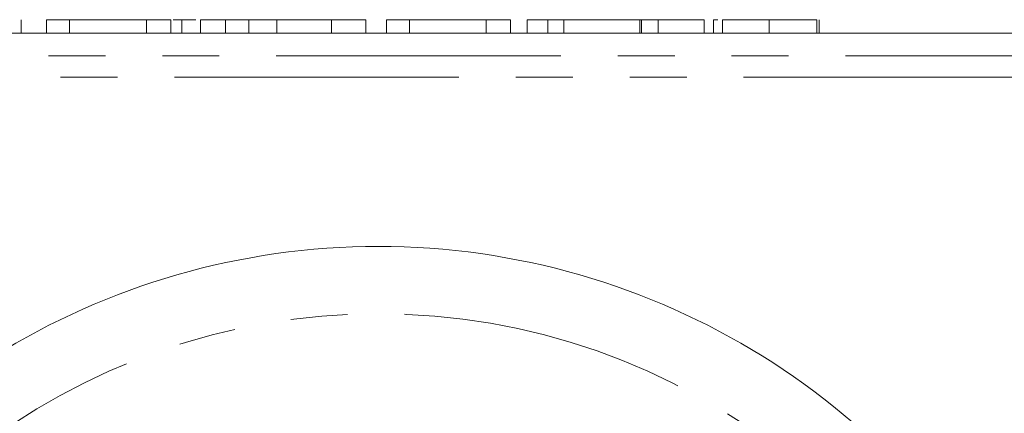
# Model space of a CAD drawing. Units: millimetres. Extents: x 161 to 246, y 89 to 268.
# Drawn here: x 195 to 217, y 123 to 132 of the extents above; entities that cross this region are included whole.
import ezdxf

# ---------------------------------------------------------------- set-up
doc = ezdxf.new("R2010")
doc.units = ezdxf.units.MM
doc.linetypes.add('PHANTOM', pattern=[12.7, 6.35, -1.27, 1.27, -1.27, 1.27, -1.27])

msp = doc.modelspace()

# ---------------------------------------------------------------- linework, layer by layer
at = {"color": 7, "linetype": 'Continuous', "lineweight": 15}
for p, q in [((195.443, 131.69), (195.443, 131.99)), ((196.007, 131.99), (196.007, 131.69)), ((196.52, 131.99), (196.007, 131.99)), ((198.235, 131.99), (196.52, 131.99)), ((196.52, 131.99), (196.52, 131.69)), ((198.235, 131.99), (198.235, 131.69)), ((198.776, 131.99), (198.235, 131.99)), ((198.776, 131.99), (198.776, 131.69)), ((199.025, 131.99), (198.83, 131.99)), ((199.025, 131.99), (199.025, 131.69)), ((199.336, 131.99), (199.025, 131.99)), ((199.443, 131.99), (199.443, 131.69)), ((200, 131.99), (200, 131.69)), ((200.518, 131.99), (200.518, 131.69)), ((201.148, 131.99), (201.077, 131.99)), ((201.148, 131.99), (201.148, 131.69)), ((202.366, 131.99), (201.148, 131.99)), ((202.366, 131.99), (202.366, 131.69)), ((203.128, 131.99), (202.366, 131.99)), ((203.128, 131.99), (203.128, 131.69)), ((203.589, 131.99), (203.589, 131.69)), ((204.102, 131.99), (203.589, 131.99)), ((205.817, 131.99), (204.102, 131.99)), ((204.102, 131.99), (204.102, 131.69)), ((205.817, 131.99), (205.817, 131.69)), ((206.359, 131.99), (205.817, 131.99)), ((206.359, 131.99), (206.359, 131.69)), ((206.731, 131.99), (206.731, 131.69)), ((207.192, 131.99), (206.731, 131.99)), ((207.192, 131.99), (207.192, 131.69)), ((207.551, 131.99), (207.192, 131.99)), ((207.551, 131.99), (207.551, 131.69)), ((209.244, 131.99), (207.551, 131.99)), ((209.244, 131.99), (209.244, 131.69)), ((209.28, 131.99), (209.244, 131.99)), ((209.28, 131.99), (209.28, 131.69)), ((209.654, 131.99), (209.28, 131.99)), ((209.654, 131.99), (209.654, 131.69)), ((210.679, 131.99), (209.654, 131.99)), ((210.679, 131.99), (210.679, 131.69)), ((210.885, 131.99), (210.885, 131.69)), ((210.983, 131.99), (210.885, 131.99)), ((211.09, 131.99), (211.09, 131.69)), ((212.127, 131.99), (212.127, 131.69)), ((213.192, 131.99), (213.192, 131.69)), ((213.244, 131.99), (213.244, 131.69)), ((218.543, 131.69), (188.276, 131.69))]:
    msp.add_line(p, q, dxfattribs=at)
at = {"color": 8, "linetype": 'PHANTOM', "lineweight": 0}
for p, q in [((188.431, 131.184), (218.388, 131.184)), ((217.909, 130.707), (188.909, 130.707))]:
    msp.add_line(p, q, dxfattribs=at)
at = {"color": 7, "linetype": 'Continuous', "lineweight": 15}
msp.add_arc((203.409, 110.69), 16.25, 26.3878, 153.6122, dxfattribs=at)
at = {"color": 8, "linetype": 'PHANTOM', "lineweight": 0}
msp.add_arc((203.409, 110.69), 14.75, 13.7265, 166.2735, dxfattribs=at)
at = {"color": 7, "linetype": 'Continuous', "lineweight": 15}
for points, knots in [([(200, 131.99), (199.977, 131.99), (199.93, 131.99), (199.868, 131.99), (199.809, 131.99), (199.754, 131.99), (199.704, 131.99), (199.658, 131.99), (199.617, 131.99), (199.568, 131.99), (199.517, 131.99), (199.474, 131.99), (199.448, 131.99), (199.445, 131.99), (199.443, 131.99)], [0, 0, 0, 0, 0.054603, 0.109706, 0.164888, 0.220622, 0.277865, 0.335825, 0.395121, 0.456116, 0.582345, 0.71422, 0.853155, 1, 1, 1, 1]), ([(200.518, 131.99), (200.469, 131.99), (200.372, 131.99), (200.236, 131.99), (200.11, 131.99), (200.037, 131.99), (200, 131.99)], [0, 0, 0, 0, 0.257436, 0.505998, 0.752968, 1, 1, 1, 1]), ([(200.205, 131.99), (200.207, 131.99), (200.209, 131.99), (200.13, 131.99), (200.107, 131.99)], [0, 0, 0, 0, 0.70569, 1, 1, 1, 1]), ([(201.148, 131.99), (201.115, 131.99), (201.05, 131.99), (200.956, 131.99), (200.868, 131.99), (200.786, 131.99), (200.711, 131.99), (200.641, 131.99), (200.577, 131.99), (200.537, 131.99), (200.518, 131.99)], [0, 0, 0, 0, 0.15798, 0.3058932, 0.4451179, 0.5744213, 0.6938889, 0.8048805, 0.9065044, 1, 1, 1, 1]), ([(212.127, 131.99), (212.079, 131.99), (211.985, 131.99), (211.848, 131.99), (211.716, 131.99), (211.592, 131.99), (211.477, 131.99), (211.375, 131.99), (211.288, 131.99), (211.217, 131.99), (211.16, 131.99), (211.119, 131.99), (211.094, 131.99), (211.091, 131.99), (211.09, 131.99)], [0, 0, 0, 0, 0.087767, 0.173865, 0.258376, 0.344041, 0.428877, 0.510957, 0.592712, 0.675232, 0.757364, 0.83812, 0.918685, 1, 1, 1, 1]), ([(213.192, 131.99), (213.185, 131.99), (213.171, 131.99), (213.141, 131.99), (213.106, 131.99), (213.063, 131.99), (213.016, 131.99), (212.96, 131.99), (212.899, 131.99), (212.831, 131.99), (212.759, 131.99), (212.681, 131.99), (212.599, 131.99), (212.513, 131.99), (212.423, 131.99), (212.328, 131.99), (212.229, 131.99), (212.161, 131.99), (212.127, 131.99)], [0, 0, 0, 0, 0.074294, 0.145629, 0.213705, 0.279231, 0.342693, 0.404587, 0.465292, 0.525222, 0.584586, 0.64254, 0.7001, 0.757672, 0.815778, 0.875301, 0.936404, 1, 1, 1, 1])]:
    msp.add_open_spline(points, degree=3, knots=knots, dxfattribs=at)

doc.saveas('drawing.dxf')
